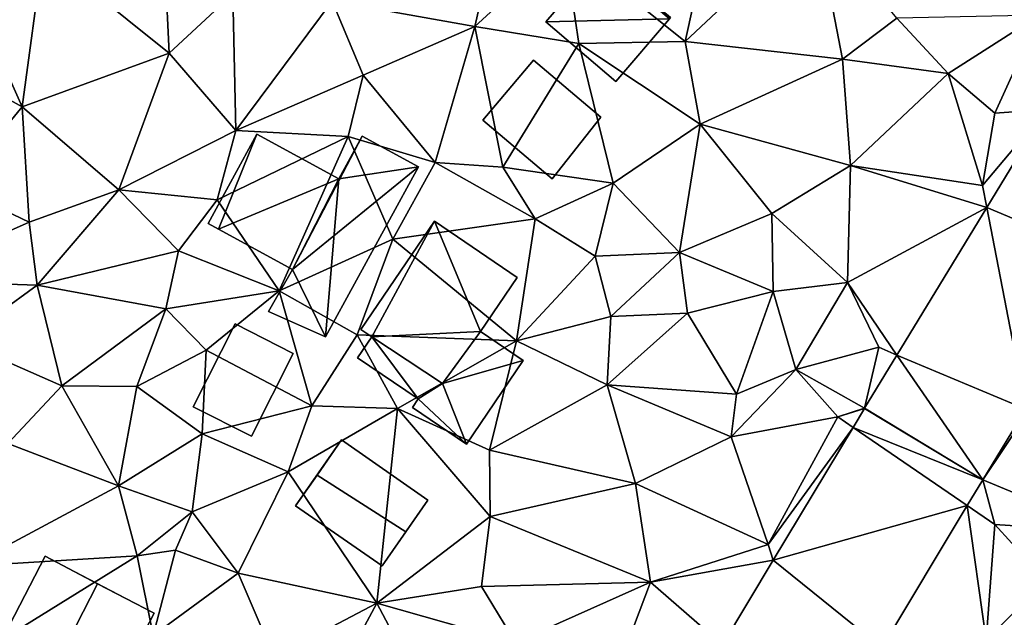
# Model space of a CAD drawing. Extents: x -1004 to 59, y -2000 to -920.
# Drawn here: x -696 to -653, y -1961 to -1935 of the extents above; entities that cross this region are included whole.
import ezdxf

# ---------------------------------------------------------------- set-up
doc = ezdxf.new("R2010")
doc.units = 0
doc.header["$MEASUREMENT"] = 0
for name, color, linetype in [('Bygninger_LOD1', 1, 'Continuous'), ('Bygninger_LOD2', 1, 'Continuous'), ('Terraen', 33, 'Continuous'), ('Terraen_vej', 33, 'Continuous')]:
    doc.layers.add(name, color=color, linetype=linetype)

# ---------------------------------------------------------------- blocks, each defined once
blk = doc.blocks.new('1km_6223_572_Flyttet_X-573000m_Y-6225000m_ACAD_1_FMEBLOCK4')
at = {"layer": 'Terraen', "color": 9, "true_color": 0xbbbbbb}
for points in [[(22.58, 9.9, 5.09), (15.51, 5.91, 5.17), (20.77, 1.7, 5.16)], [(22.58, 9.9, 5.09), (20.77, 1.7, 5.16), (26.43, 7.02, 5.22)], [(13.31, 9.68, 5.09), (5.44, 3.46, 4.98), (11.64, 2.35, 5.14)], [(13.31, 9.68, 5.09), (11.64, 2.35, 5.14), (15.51, 5.91, 5.17)], [(-1.96, 7.87, 4.95), (-7.11, 5.6, 5.02), (-1.64, 1.19, 4.99)], [(-1.96, 7.87, 4.95), (-1.64, 1.19, 4.99), (1.12, 3.78, 4.93)], [(26.43, 7.02, 5.22), (20.77, 1.7, 5.16), (27.61, 0.93, 5.19)], [(26.43, 7.02, 5.22), (27.61, 0.93, 5.19), (29.97, 2.72, 5.29)], [(-7.11, 5.6, 5.02), (-9.69, 2.58, 5.05), (-8.03, -1.14, 4.99)], [(-7.11, 5.6, 5.02), (-8.03, -1.14, 4.99), (-1.64, 1.19, 4.99)], [(15.51, 5.91, 5.17), (11.64, 2.35, 5.14), (16.16, 1.61, 5.21)], [(15.51, 5.91, 5.17), (16.16, 1.61, 5.21), (20.77, 1.7, 5.16)], [(1.12, 3.78, 4.93), (-1.64, 1.19, 4.99), (1.25, -2.17, 5.1)], [(1.12, 3.78, 4.93), (1.25, -2.17, 5.1), (5.44, 3.46, 4.98)], [(5.44, 3.46, 4.98), (1.25, -2.17, 5.1), (6.79, 0.24, 5.09)], [(5.44, 3.46, 4.98), (6.79, 0.24, 5.09), (11.64, 2.35, 5.14)], [(-9.69, 2.58, 5.05), (-12.938, 1.593, 5.031), (-8.03, -1.14, 4.99)], [(32.19, 0.31, 5.39), (29.97, 2.72, 5.29), (27.61, 0.93, 5.19)], [(36.17, 2.84, 5.44), (29.97, 2.72, 5.29), (32.19, 0.31, 5.39)], [(36.17, 2.84, 5.44), (32.19, 0.31, 5.39), (34.22, -1.41, 5.47)], [(36.17, 2.84, 5.44), (34.22, -1.41, 5.47), (36.471, -1.251, 5.546)], [(11.64, 2.35, 5.14), (6.79, 0.24, 5.09), (9.91, -3.56, 5.2)], [(11.64, 2.35, 5.14), (9.91, -3.56, 5.2), (12.85, -3.76, 5.2)], [(11.64, 2.35, 5.14), (12.85, -3.76, 5.2), (16.16, 1.61, 5.21)], [(-8.03, -1.14, 4.99), (-12.938, 1.593, 5.031), (-10.91, -4.63, 4.96)], [(16.16, 1.61, 5.21), (12.85, -3.76, 5.2), (17.65, -4.45, 5.25)], [(20.77, 1.7, 5.16), (16.16, 1.61, 5.21), (21.43, -1.89, 5.18)], [(16.16, 1.61, 5.21), (17.65, -4.45, 5.25), (21.43, -1.89, 5.18)], [(27.61, 0.93, 5.19), (20.77, 1.7, 5.16), (21.43, -1.89, 5.18)], [(-1.64, 1.19, 4.99), (-8.03, -1.14, 4.99), (-3.83, -4.75, 4.99)], [(-1.64, 1.19, 4.99), (-3.83, -4.75, 4.99), (1.25, -2.17, 5.1)], [(27.61, 0.93, 5.19), (21.43, -1.89, 5.18), (27.96, -3.68, 5.3)], [(32.19, 0.31, 5.39), (27.61, 0.93, 5.19), (27.96, -3.68, 5.3)], [(6.79, 0.24, 5.09), (1.25, -2.17, 5.1), (6.14, -2.43, 5.05)], [(6.79, 0.24, 5.09), (6.14, -2.43, 5.05), (9.91, -3.56, 5.2)], [(32.19, 0.31, 5.39), (27.96, -3.68, 5.3), (33.69, -4.55, 5.52)], [(32.19, 0.31, 5.39), (33.69, -4.55, 5.52), (34.22, -1.41, 5.47)], [(-8.03, -1.14, 4.99), (-10.91, -4.63, 4.96), (-7.73, -6.15, 4.99)], [(-8.03, -1.14, 4.99), (-7.73, -6.15, 4.99), (-3.83, -4.75, 4.99)], [(36.471, -1.251, 5.546), (33.69, -4.55, 5.52), (33.876, -5.512, 5.647)], [(34.22, -1.41, 5.47), (33.69, -4.55, 5.52), (36.471, -1.251, 5.546)], [(21.43, -1.89, 5.18), (17.65, -4.45, 5.25), (20.52, -7.46, 5.49)], [(21.43, -1.89, 5.18), (20.52, -7.46, 5.49), (24.54, -5.77, 5.42)], [(21.43, -1.89, 5.18), (24.54, -5.77, 5.42), (27.96, -3.68, 5.3)], [(1.25, -2.17, 5.1), (-3.83, -4.75, 4.99), (0.45, -5.18, 5.27)], [(6.14, -2.43, 5.05), (1.25, -2.17, 5.1), (0.45, -5.18, 5.27)], [(6.14, -2.43, 5.05), (0.45, -5.18, 5.27), (3.14, -9.13, 5.18)], [(6.14, -2.43, 5.05), (3.14, -9.13, 5.18), (8.07, -6.89, 5.16)], [(6.14, -2.43, 5.05), (8.07, -6.89, 5.16), (9.91, -3.56, 5.2)], [(9.91, -3.56, 5.2), (8.07, -6.89, 5.16), (14.25, -6, 5.29)], [(12.85, -3.76, 5.2), (9.91, -3.56, 5.2), (14.25, -6, 5.29)], [(12.85, -3.76, 5.2), (14.25, -6, 5.29), (17.65, -4.45, 5.25)], [(27.96, -3.68, 5.3), (24.54, -5.77, 5.42), (27.83, -8.77, 5.57)], [(33.876, -5.512, 5.647), (27.96, -3.68, 5.3), (27.83, -8.77, 5.57)], [(33.876, -5.512, 5.647), (33.69, -4.55, 5.52), (27.96, -3.68, 5.3)], [(-10.91, -4.63, 4.96), (-13.41, -8.69, 5.09), (-7.73, -6.15, 4.99)], [(17.65, -4.45, 5.25), (14.25, -6, 5.29), (16.86, -7.63, 5.64)], [(17.65, -4.45, 5.25), (16.86, -7.63, 5.64), (20.52, -7.46, 5.49)], [(-3.83, -4.75, 4.99), (-7.73, -6.15, 4.99), (-7.37, -8.88, 5.02)], [(-3.83, -4.75, 4.99), (-7.37, -8.88, 5.02), (-1.24, -7.39, 5.16)], [(0.45, -5.18, 5.27), (-3.83, -4.75, 4.99), (-1.24, -7.39, 5.16)], [(0.45, -5.18, 5.27), (-1.24, -7.39, 5.16), (3.14, -9.13, 5.18)], [(33.876, -5.512, 5.647), (27.83, -8.77, 5.57), (29.967, -11.932, 5.799)], [(24.54, -5.77, 5.42), (20.52, -7.46, 5.49), (24.59, -9.16, 5.55)], [(24.54, -5.77, 5.42), (24.59, -9.16, 5.55), (27.83, -8.77, 5.57)], [(-7.73, -6.15, 4.99), (-13.41, -8.69, 5.09), (-7.37, -8.88, 5.02)], [(14.25, -6, 5.29), (8.07, -6.89, 5.16), (13.45, -11.3, 5.15)], [(14.25, -6, 5.29), (13.45, -11.3, 5.15), (16.86, -7.63, 5.64)], [(8.07, -6.89, 5.16), (3.14, -9.13, 5.18), (6.52, -11.04, 5.28)], [(8.07, -6.89, 5.16), (6.52, -11.04, 5.28), (13.45, -11.3, 5.15)], [(-1.24, -7.39, 5.16), (-7.37, -8.88, 5.02), (-1.79, -9.92, 5.06)], [(-1.24, -7.39, 5.16), (-1.79, -9.92, 5.06), (3.14, -9.13, 5.18)], [(16.86, -7.63, 5.64), (13.45, -11.3, 5.15), (17.54, -10.25, 5.29)], [(16.86, -7.63, 5.64), (17.54, -10.25, 5.29), (20.52, -7.46, 5.49)], [(20.52, -7.46, 5.49), (17.54, -10.25, 5.29), (20.88, -10.1, 5.51)], [(24.59, -9.16, 5.55), (20.52, -7.46, 5.49), (20.88, -10.1, 5.51)], [(-13.41, -8.69, 5.09), (-10.72, -11.32, 5.08), (-7.37, -8.88, 5.02)], [(-10.72, -11.32, 5.08), (-6.31, -13.26, 5.17), (-7.37, -8.88, 5.02)], [(-1.79, -9.92, 5.06), (-7.37, -8.88, 5.02), (-6.31, -13.26, 5.17)], [(24.59, -9.16, 5.55), (25.58, -12.55, 5.75), (27.83, -8.77, 5.57)], [(27.83, -8.77, 5.57), (25.58, -12.55, 5.75), (29.19, -11.58, 5.65)], [(27.83, -8.77, 5.57), (29.19, -11.58, 5.65), (29.967, -11.932, 5.799)], [(3.14, -9.13, 5.18), (-1.79, -9.92, 5.06), (-0.04, -11.71, 5.2)], [(3.14, -9.13, 5.18), (-0.04, -11.71, 5.2), (4.56, -14.13, 5.35)], [(3.14, -9.13, 5.18), (4.56, -14.13, 5.35), (6.52, -11.04, 5.28)], [(24.59, -9.16, 5.55), (20.88, -10.1, 5.51), (23, -13.63, 5.54)], [(24.59, -9.16, 5.55), (23, -13.63, 5.54), (25.58, -12.55, 5.75)], [(-1.79, -9.92, 5.06), (-6.31, -13.26, 5.17), (-3.05, -13.29, 5.15)], [(-1.79, -9.92, 5.06), (-3.05, -13.29, 5.15), (-0.04, -11.71, 5.2)], [(13.45, -11.3, 5.15), (17.39, -13.22, 5.25), (17.54, -10.25, 5.29)], [(20.88, -10.1, 5.51), (17.54, -10.25, 5.29), (17.39, -13.22, 5.25)], [(20.88, -10.1, 5.51), (17.39, -13.22, 5.25), (23, -13.63, 5.54)], [(6.52, -11.04, 5.28), (4.56, -14.13, 5.35), (8.27, -14.24, 5.33)], [(13.45, -11.3, 5.15), (6.52, -11.04, 5.28), (8.27, -14.24, 5.33)], [(-10.72, -11.32, 5.08), (-8.65, -15.77, 5.17), (-6.31, -13.26, 5.17)], [(13.45, -11.3, 5.15), (8.27, -14.24, 5.33), (12.27, -16.06, 5.26)], [(13.45, -11.3, 5.15), (12.27, -16.06, 5.26), (17.39, -13.22, 5.25)], [(-0.04, -11.71, 5.2), (-3.05, -13.29, 5.15), (-0.21, -15.34, 5.32)], [(-0.04, -11.71, 5.2), (-0.21, -15.34, 5.32), (4.56, -14.13, 5.35)], [(25.58, -12.55, 5.75), (28.568, -14.23, 5.854), (29.19, -11.58, 5.65)], [(29.967, -11.932, 5.799), (29.19, -11.58, 5.65), (28.568, -14.23, 5.854)], [(25.58, -12.55, 5.75), (23, -13.63, 5.54), (22.77, -15.47, 5.39)], [(25.58, -12.55, 5.75), (22.77, -15.47, 5.39), (27.4, -14.61, 5.89)], [(25.58, -12.55, 5.75), (27.4, -14.61, 5.89), (28.568, -14.23, 5.854)], [(17.39, -13.22, 5.25), (12.27, -16.06, 5.26), (18.61, -17.51, 5.39)], [(17.39, -13.22, 5.25), (22.77, -15.47, 5.39), (23, -13.63, 5.54)], [(17.39, -13.22, 5.25), (18.61, -17.51, 5.39), (22.77, -15.47, 5.39)], [(-6.31, -13.26, 5.17), (-8.65, -15.77, 5.17), (-3.84, -17.6, 5.25)], [(-6.31, -13.26, 5.17), (-3.84, -17.6, 5.25), (-3.05, -13.29, 5.15)], [(-3.05, -13.29, 5.15), (-3.84, -17.6, 5.25), (-0.21, -15.34, 5.32)], [(4.56, -14.13, 5.35), (-0.21, -15.34, 5.32), (3.52, -17, 5.34)], [(8.27, -14.24, 5.33), (4.56, -14.13, 5.35), (3.52, -17, 5.34)], [(8.27, -14.24, 5.33), (3.52, -17, 5.34), (7.38, -22.71, 5.44)], [(8.27, -14.24, 5.33), (7.38, -22.71, 5.44), (12.3, -18.94, 5.38)], [(8.27, -14.24, 5.33), (12.3, -18.94, 5.38), (12.27, -16.06, 5.26)], [(28.568, -14.23, 5.854), (27.4, -14.61, 5.89), (28.559, -14.245, 5.855)], [(28.559, -14.245, 5.855), (27.4, -14.61, 5.89), (28.066, -15.065, 5.859)], [(33.697, -17.343, 5.933), (35.61, -14.49, 5.83), (35.568, -14.271, 5.899)], [(35.61, -14.49, 5.83), (33.697, -17.343, 5.933), (39.14, -19.6, 6.11)], [(22.77, -15.47, 5.39), (24.38, -20.15, 5.59), (27.4, -14.61, 5.89)], [(28.066, -15.065, 5.859), (27.4, -14.61, 5.89), (24.38, -20.15, 5.59)], [(-0.21, -15.34, 5.32), (-3.84, -17.6, 5.25), (-0.64, -18.73, 5.48)], [(-0.21, -15.34, 5.32), (-0.64, -18.73, 5.48), (3.52, -17, 5.34)], [(28.066, -15.065, 5.859), (24.38, -20.15, 5.59), (24.595, -20.84, 5.883)], [(-8.65, -15.77, 5.17), (-10.36, -21.1, 5.16), (-3.84, -17.6, 5.25)], [(22.77, -15.47, 5.39), (18.61, -17.51, 5.39), (24.38, -20.15, 5.59)], [(12.27, -16.06, 5.26), (12.3, -18.94, 5.38), (18.61, -17.51, 5.39)], [(3.52, -17, 5.34), (-0.64, -18.73, 5.48), (1.35, -21.4, 5.48)], [(3.52, -17, 5.34), (1.35, -21.4, 5.48), (7.38, -22.71, 5.44)], [(18.61, -17.51, 5.39), (12.3, -18.94, 5.38), (19.26, -21.79, 5.52)], [(18.61, -17.51, 5.39), (19.26, -21.79, 5.52), (24.38, -20.15, 5.59)], [(33.027, -18.457, 5.942), (34.23, -19.28, 5.99), (33.697, -17.343, 5.933)], [(34.23, -19.28, 5.99), (39.14, -19.6, 6.11), (33.697, -17.343, 5.933)], [(-3.84, -17.6, 5.25), (-10.36, -21.1, 5.16), (-3.03, -20.65, 5.31)], [(-3.84, -17.6, 5.25), (-3.03, -20.65, 5.31), (-0.64, -18.73, 5.48)], [(-0.64, -18.73, 5.48), (-3.03, -20.65, 5.31), (-1.37, -20.4, 6.32)], [(-0.64, -18.73, 5.48), (-1.37, -20.4, 6.32), (1.35, -21.4, 5.48)], [(29.311, -24.64, 5.99), (33.85, -24.31, 6.02), (33.027, -18.457, 5.942)], [(34.23, -19.28, 5.99), (33.027, -18.457, 5.942), (33.85, -24.31, 6.02)], [(12.3, -18.94, 5.38), (7.38, -22.71, 5.44), (11.92, -21.98, 5.38)], [(12.3, -18.94, 5.38), (11.92, -21.98, 5.38), (19.26, -21.79, 5.52)], [(34.23, -19.28, 5.99), (33.85, -24.31, 6.02), (36.44, -21.72, 6.03)], [(34.23, -19.28, 5.99), (36.44, -21.72, 6.03), (39.14, -19.6, 6.11)], [(-3.03, -20.65, 5.31), (-2.33, -24.11, 5.28), (-1.37, -20.4, 6.32)], [(1.35, -21.4, 5.48), (-1.37, -20.4, 6.32), (-2.33, -24.11, 5.28)], [(24.595, -20.84, 5.883), (24.38, -20.15, 5.59), (19.26, -21.79, 5.52)], [(-3.03, -20.65, 5.31), (-10.36, -21.1, 5.16), (-10.22, -25.1, 5.21)], [(-3.03, -20.65, 5.31), (-10.22, -25.1, 5.21), (-2.33, -24.11, 5.28)], [(24.595, -20.84, 5.883), (19.26, -21.79, 5.52), (22.388, -24.513, 5.899)], [(1.35, -21.4, 5.48), (-2.33, -24.11, 5.28), (2.92, -25.05, 5.56)], [(1.35, -21.4, 5.48), (2.92, -25.05, 5.56), (7.38, -22.71, 5.44)], [(19.26, -21.79, 5.52), (11.92, -21.98, 5.38), (13.4, -24.42, 5.44)], [(19.26, -21.79, 5.52), (13.4, -24.42, 5.44), (17.09, -27.55, 5.53)], [(19.26, -21.79, 5.52), (17.09, -27.55, 5.53), (22.388, -24.513, 5.899)], [(7.38, -22.71, 5.44), (13.4, -24.42, 5.44), (11.92, -21.98, 5.38)], [(7.38, -22.71, 5.44), (2.92, -25.05, 5.56), (4.19, -28.65, 5.47)], [(7.38, -22.71, 5.44), (4.19, -28.65, 5.47), (10.6, -28.77, 5.55)], [(7.38, -22.71, 5.44), (10.6, -28.77, 5.55), (13.4, -24.42, 5.44)]]:
    blk.add_polyline3d(points, close=True, dxfattribs=at)
blk = doc.blocks.new('1km_6223_572_Flyttet_X-573000m_Y-6225000m_ACAD_1_FMEBLOCK90')
at = {"layer": 'Terraen_vej', "color": 251, "true_color": 0x555555}
for points in [[(36.471, -1.251, 5.546), (33.876, -5.512, 5.647), (39.472, -7.859, 5.829)], [(29.967, -11.932, 5.799), (35.568, -14.271, 5.899), (33.876, -5.512, 5.647)], [(33.876, -5.512, 5.647), (35.568, -14.271, 5.899), (39.472, -7.859, 5.829)], [(28.568, -14.23, 5.854), (33.697, -17.343, 5.933), (29.967, -11.932, 5.799)], [(29.967, -11.932, 5.799), (33.697, -17.343, 5.933), (35.568, -14.271, 5.899)], [(28.559, -14.245, 5.855), (28.066, -15.065, 5.859), (33.697, -17.343, 5.933)], [(28.559, -14.245, 5.855), (33.697, -17.343, 5.933), (28.568, -14.23, 5.854)], [(24.595, -20.84, 5.883), (33.027, -18.457, 5.942), (28.066, -15.065, 5.859)], [(28.066, -15.065, 5.859), (33.027, -18.457, 5.942), (33.697, -17.343, 5.933)], [(24.595, -20.84, 5.883), (29.311, -24.64, 5.99), (33.027, -18.457, 5.942)], [(24.595, -20.84, 5.883), (22.388, -24.513, 5.899), (29.311, -24.64, 5.99)]]:
    blk.add_polyline3d(points, close=True, dxfattribs=at)
blk = doc.blocks.new('building_8570')
at = {"layer": 'Bygninger_LOD2', "color": 16, "true_color": 0x7e0000}
for points in [[(-4.57, 0.525, 5.23), (-2.45, 4.405, 5.06), (-4.12, 0.275, 5.2)], [(-2.45, 4.405, 5.06), (-4.57, 0.525, 5.23), (-4.57, 0.525, 7.99), (-2.45, 4.405, 7.99)], [(-2.45, 4.405, 7.99), (-4.12, 0.275, 7.95), (-4.57, 0.525, 7.99)], [(-4.12, 0.275, 5.2), (-2.45, 4.405, 5.06), (1.11, 2.455, 5.09)], [(-2.45, 4.405, 7.99), (1.11, 2.455, 7.6), (-4.12, 0.275, 7.95)], [(1.11, 2.455, 5.09), (-2.45, 4.405, 5.06), (-2.45, 4.405, 7.99), (1.11, 2.455, 7.6)], [(1.11, 2.455, 5.09), (2.12, 4.315, 5.03), (-0.91, -1.475, 5.25)], [(2.12, 4.315, 5.03), (4.57, 2.975, 5.1), (-0.91, -1.475, 5.25)], [(2.12, 4.315, 5.03), (1.11, 2.455, 5.09), (1.11, 2.455, 7.6), (2.12, 4.315, 7.6)], [(2.12, 4.315, 7.6), (4.57, 2.975, 7.33), (1.11, 2.455, 7.6)], [(4.57, 2.975, 5.1), (2.12, 4.315, 5.03), (2.12, 4.315, 7.6), (4.57, 2.975, 7.33)], [(-0.91, -1.475, 5.25), (4.57, 2.975, 5.1), (0.53, -4.405, 5.25)], [(0.53, -4.405, 5.25), (4.57, 2.975, 5.1), (4.57, 2.975, 7.33), (0.53, -4.405, 7.34)], [(4.57, 2.975, 7.33), (0.53, -4.405, 7.34), (1.11, 2.455, 7.6)], [(-4.12, 0.275, 5.2), (1.11, 2.455, 5.09), (-0.91, -1.475, 5.25)], [(1.11, 2.455, 7.6), (-0.91, -1.475, 7.59), (-4.12, 0.275, 7.95)], [(0.53, -4.405, 7.34), (-0.91, -1.475, 7.59), (1.11, 2.455, 7.6)], [(-4.57, 0.525, 7.99), (-4.57, 0.525, 5.23), (-4.12, 0.275, 7.95)], [(-4.57, 0.525, 5.23), (-4.12, 0.275, 5.2), (-4.12, 0.275, 7.95)], [(-4.12, 0.275, 5.2), (-0.91, -1.475, 7.59), (-4.12, 0.275, 7.95)], [(-4.12, 0.275, 5.2), (-0.91, -1.475, 5.25), (-0.91, -1.475, 7.59)], [(-1.94, -3.305, 7.6), (-0.91, -1.475, 7.59), (-0.91, -1.475, 5.25), (-1.94, -3.305, 5.21)], [(-0.91, -1.475, 5.25), (0.53, -4.405, 5.25), (-1.94, -3.305, 5.21)], [(-1.94, -3.305, 7.6), (-0.91, -1.475, 7.59), (0.53, -4.405, 7.34)], [(0.53, -4.405, 5.25), (0.53, -4.405, 7.34), (-1.94, -3.305, 7.6), (-1.94, -3.305, 5.21)]]:
    blk.add_3dface(points, dxfattribs=at)
blk = doc.blocks.new('building_205297')
at = {"layer": 'Bygninger_LOD2', "color": 16, "true_color": 0x7e0000}
for points in [[(-2.175, -1.16, 5.18), (-0.355, 2.44, 5.19), (2.175, 1.16, 5.25), (0.355, -2.44, 5.22)], [(0.355, -2.44, 7.7), (-2.175, -1.16, 7.79), (-0.355, 2.44, 7.79), (2.175, 1.16, 7.7)], [(-2.175, -1.16, 7.79), (-0.355, 2.44, 7.79), (-0.355, 2.44, 5.19), (-2.175, -1.16, 5.18)], [(-0.355, 2.44, 7.79), (2.175, 1.16, 7.7), (2.175, 1.16, 5.25), (-0.355, 2.44, 5.19)], [(2.175, 1.16, 7.7), (0.355, -2.44, 7.7), (0.355, -2.44, 5.22), (2.175, 1.16, 5.25)], [(0.355, -2.44, 7.7), (-2.175, -1.16, 7.79), (-2.175, -1.16, 5.18), (0.355, -2.44, 5.22)]]:
    blk.add_3dface(points, dxfattribs=at)
blk = doc.blocks.new('building_127904')
at = {"layer": 'Bygninger_LOD2', "color": 16, "true_color": 0x7e0000}
for points in [[(-3.39, -1.175, 5.26), (-0.2, 3.525, 5.21), (-2.92, -1.495, 5.3)], [(-3.39, -1.175, 7.65), (-0.2, 3.525, 8.61), (-0.2, 3.525, 5.21), (-3.39, -1.175, 5.26)], [(-3.39, -1.175, 7.65), (-0.2, 3.525, 8.61), (-2.92, -1.495, 7.65)], [(-0.2, 3.525, 5.21), (1.8, -1.265, 5.17), (-2.92, -1.495, 5.3)], [(-2.92, -1.495, 7.65), (-0.2, 3.525, 8.61), (1.8, -1.265, 8.14)], [(3.39, 1.085, 5.18), (1.8, -1.265, 5.17), (-0.2, 3.525, 5.21)], [(-0.2, 3.525, 8.61), (3.39, 1.085, 8.62), (3.39, 1.085, 5.18), (-0.2, 3.525, 5.21)], [(-0.2, 3.525, 8.61), (3.39, 1.085, 8.62), (1.8, -1.265, 8.14)], [(1.8, -1.265, 8.14), (1.8, -1.265, 5.17), (3.39, 1.085, 5.18)], [(1.8, -1.265, 8.14), (3.39, 1.085, 5.18), (3.39, 1.085, 8.62)], [(-2.92, -1.495, 7.65), (-3.39, -1.175, 7.65), (-2.92, -1.495, 5.3)], [(-3.39, -1.175, 7.65), (-3.39, -1.175, 5.26), (-2.92, -1.495, 5.3)], [(1.8, -1.265, 5.17), (0.15, -3.525, 5.28), (-2.92, -1.495, 5.3)], [(0.15, -3.525, 7.67), (-2.92, -1.495, 7.65), (1.8, -1.265, 8.14)], [(0.15, -3.525, 7.67), (1.8, -1.265, 5.17), (1.8, -1.265, 8.14)], [(0.15, -3.525, 5.28), (1.8, -1.265, 5.17), (0.15, -3.525, 7.67)], [(-2.92, -1.495, 5.3), (0.15, -3.525, 7.67), (-2.92, -1.495, 7.65)], [(0.15, -3.525, 7.67), (-2.92, -1.495, 5.3), (0.15, -3.525, 5.28)]]:
    blk.add_3dface(points, dxfattribs=at)
blk = doc.blocks.new('building_76373')
at = {"layer": 'Bygninger_LOD2', "color": 16, "true_color": 0x7e0000}
for points in [[(-0.625, -7.01, 5.33), (-5.365, -4.55, 5.29), (0.625, 7.01, 5.2), (5.365, 4.54, 5.32)], [(-5.365, -4.55, 7.57), (0.625, 7.01, 7.61), (0.625, 7.01, 5.2), (-5.365, -4.55, 5.29)], [(-3.035, -5.76, 8.85), (-5.365, -4.55, 7.57), (0.625, 7.01, 7.61), (2.905, 5.82, 8.86)], [(0.625, 7.01, 5.2), (5.365, 4.54, 5.32), (2.905, 5.82, 8.86)], [(0.625, 7.01, 7.61), (0.625, 7.01, 5.2), (2.905, 5.82, 8.86)], [(5.365, 4.54, 7.49), (-0.625, -7.01, 7.51), (-3.035, -5.76, 8.85), (2.905, 5.82, 8.86)], [(5.365, 4.54, 5.32), (5.365, 4.54, 7.49), (2.905, 5.82, 8.86)], [(-0.625, -7.01, 5.33), (5.365, 4.54, 5.32), (5.365, 4.54, 7.49), (-0.625, -7.01, 7.51)], [(-5.365, -4.55, 5.29), (-3.035, -5.76, 8.85), (-5.365, -4.55, 7.57)], [(-5.365, -4.55, 5.29), (-0.625, -7.01, 5.33), (-3.035, -5.76, 8.85)], [(-0.625, -7.01, 5.33), (-0.625, -7.01, 7.51), (-3.035, -5.76, 8.85)]]:
    blk.add_3dface(points, dxfattribs=at)
blk = doc.blocks.new('building_7882')
at = {"layer": 'Bygninger_LOD1', "color": 16, "true_color": 0x7e0000}
for points in [[(-2.71, -0.065, 5.15), (-0.37, 2.665, 5.12), (2.66, 0.065, 5.07)], [(2.66, 0.065, 7.57), (-2.71, -0.065, 7.65), (-0.37, 2.665, 7.62)], [(-2.71, -0.065, 5.15), (-2.71, -0.065, 7.65), (-0.37, 2.665, 7.62), (-0.37, 2.665, 5.12)], [(-0.37, 2.665, 5.12), (2.71, 0.125, 5.07), (2.66, 0.065, 5.07)], [(2.66, 0.065, 7.57), (-0.37, 2.665, 7.62), (2.71, 0.125, 7.57)], [(-0.37, 2.665, 5.12), (2.71, 0.125, 7.57), (2.71, 0.125, 5.07)], [(-0.37, 2.665, 7.62), (2.71, 0.125, 7.57), (-0.37, 2.665, 5.12)], [(0.33, -2.665, 5.14), (-2.71, -0.065, 5.15), (2.66, 0.065, 5.07)], [(0.33, -2.665, 7.64), (-2.71, -0.065, 7.65), (2.66, 0.065, 7.57)], [(0.33, -2.665, 7.64), (0.33, -2.665, 5.14), (2.66, 0.065, 7.57)], [(2.66, 0.065, 7.57), (0.33, -2.665, 5.14), (2.66, 0.065, 5.07)], [(2.66, 0.065, 5.07), (2.71, 0.125, 7.57), (2.66, 0.065, 7.57)], [(2.71, 0.125, 7.57), (2.66, 0.065, 5.07), (2.71, 0.125, 5.07)], [(0.33, -2.665, 5.14), (0.33, -2.665, 7.64), (-2.71, -0.065, 7.65), (-2.71, -0.065, 5.15)]]:
    blk.add_3dface(points, dxfattribs=at)
blk = doc.blocks.new('building_164776')
at = {"layer": 'Bygninger_LOD2', "color": 16, "true_color": 0x7e0000}
for points in [[(-0.875, 2.74, 5.28), (-1.945, 1.2, 7.95), (-2.875, -0.12, 5.32)], [(-2.875, -0.12, 5.32), (-0.875, 2.74, 5.28), (2.875, 0.12, 5.37), (0.885, -2.74, 5.45)], [(-0.875, 2.74, 7.65), (-1.945, 1.2, 7.95), (-0.875, 2.74, 5.28)], [(-0.875, 2.74, 7.65), (2.875, 0.12, 7.8), (1.915, -1.26, 8.07), (-1.945, 1.2, 7.95)], [(2.875, 0.12, 5.37), (-0.875, 2.74, 5.28), (-0.875, 2.74, 7.65), (2.875, 0.12, 7.8)], [(-1.945, 1.2, 7.95), (-2.875, -0.12, 7.7), (-2.875, -0.12, 5.32)], [(-1.945, 1.2, 7.95), (1.915, -1.26, 8.07), (0.885, -2.74, 7.78), (-2.875, -0.12, 7.7)], [(1.915, -1.26, 8.07), (0.885, -2.74, 5.45), (2.875, 0.12, 5.37)], [(1.915, -1.26, 8.07), (2.875, 0.12, 5.37), (2.875, 0.12, 7.8)], [(0.885, -2.74, 7.78), (-2.875, -0.12, 7.7), (-2.875, -0.12, 5.32), (0.885, -2.74, 5.45)], [(0.885, -2.74, 7.78), (0.885, -2.74, 5.45), (1.915, -1.26, 8.07)]]:
    blk.add_3dface(points, dxfattribs=at)
blk = doc.blocks.new('building_148638')
at = {"layer": 'Bygninger_LOD1', "color": 16, "true_color": 0x7e0000}
for points in [[(2.565, 0.095, 5.1), (0.445, -2.575, 5.13), (-2.565, -0.035, 5.15), (-0.365, 2.575, 5.1)], [(-0.365, 2.575, 7.6), (2.565, 0.095, 7.6), (0.445, -2.575, 7.63), (-2.565, -0.035, 7.65)], [(-2.565, -0.035, 5.15), (-2.565, -0.035, 7.65), (-0.365, 2.575, 7.6), (-0.365, 2.575, 5.1)], [(-0.365, 2.575, 5.1), (-0.365, 2.575, 7.6), (2.565, 0.095, 7.6), (2.565, 0.095, 5.1)], [(2.565, 0.095, 5.1), (2.565, 0.095, 7.6), (0.445, -2.575, 7.63), (0.445, -2.575, 5.13)], [(0.445, -2.575, 5.13), (0.445, -2.575, 7.63), (-2.565, -0.035, 7.65), (-2.565, -0.035, 5.15)]]:
    blk.add_3dface(points, dxfattribs=at)
blk = doc.blocks.new('building_65533')
at = {"layer": 'Bygninger_LOD1', "color": 16, "true_color": 0x7e0000}
for points in [[(-3.595, 1.305, 5.4), (-2.975, 2.215, 5.3), (-0.955, -0.485, 5.31)], [(-2.975, 2.215, 7.8), (-0.955, -0.485, 7.81), (-3.595, 1.305, 7.9)], [(-3.595, 1.305, 5.4), (-3.595, 1.305, 7.9), (-2.975, 2.215, 7.8), (-2.975, 2.215, 5.3)], [(-0.955, -0.485, 5.31), (-2.975, 2.215, 5.3), (0.095, 0.185, 5.28)], [(-0.955, -0.485, 7.81), (-2.975, 2.215, 7.8), (0.095, 0.185, 7.78)], [(-2.975, 2.215, 5.3), (-2.975, 2.215, 7.8), (0.095, 0.185, 7.78), (0.095, 0.185, 5.28)], [(3.595, 1.185, 5.23), (0.095, 0.185, 5.28), (1.745, 2.445, 5.17)], [(1.745, 2.445, 7.67), (3.595, 1.185, 7.73), (0.095, 0.185, 7.78)], [(0.095, 0.185, 5.28), (0.095, 0.185, 7.78), (1.745, 2.445, 7.67), (1.745, 2.445, 5.17)], [(1.745, 2.445, 5.17), (1.745, 2.445, 7.67), (3.595, 1.185, 7.73), (3.595, 1.185, 5.23)], [(-0.955, -0.485, 5.31), (-0.955, -0.485, 7.81), (-3.595, 1.305, 7.9), (-3.595, 1.305, 5.4)], [(1.135, -2.445, 5.31), (0.095, 0.185, 5.28), (3.595, 1.185, 5.23)], [(3.595, 1.185, 7.73), (1.135, -2.445, 7.81), (0.095, 0.185, 7.78)], [(3.595, 1.185, 5.23), (3.595, 1.185, 7.73), (1.135, -2.445, 7.81), (1.135, -2.445, 5.31)], [(1.135, -2.445, 5.31), (-0.955, -0.485, 5.31), (0.095, 0.185, 5.28)], [(1.135, -2.445, 7.81), (-0.955, -0.485, 7.81), (0.095, 0.185, 7.78)], [(-1.205, -0.855, 5.27), (-0.955, -0.485, 5.31), (1.135, -2.445, 5.31)], [(1.135, -2.445, 7.81), (-1.205, -0.855, 7.77), (-0.955, -0.485, 7.81)], [(-1.205, -0.855, 5.27), (-1.205, -0.855, 7.77), (-0.955, -0.485, 7.81), (-0.955, -0.485, 5.31)], [(1.135, -2.445, 5.31), (1.135, -2.445, 7.81), (-1.205, -0.855, 7.77), (-1.205, -0.855, 5.27)]]:
    blk.add_3dface(points, dxfattribs=at)

msp = doc.modelspace()

# ---------------------------------------------------------------- block references
at = {"layer": 'Bygninger_LOD1', "color": 16, "true_color": 0x7e0000}
for name, p in [('building_7882', (-670.07, -1934.875)), ('building_148638', (-672.955, -1939.185)), ('building_65533', (-677.365, -1950.845))]:
    msp.add_blockref(name, p, dxfattribs=at)
at = {"layer": 'Bygninger_LOD2', "color": 16, "true_color": 0x7e0000}
for name, p in [('building_8570', (-682.88, -1944.225)), ('building_127904', (-677.42, -1947.135)), ('building_205297', (-685.925, -1950.51)), ('building_164776', (-680.775, -1955.85)), ('building_76373', (-695.155, -1965.18))]:
    msp.add_blockref(name, p, dxfattribs=at)
at = {"layer": 'Terraen', "color": 9, "true_color": 0xbbbbbb}
msp.add_blockref('1km_6223_572_Flyttet_X-573000m_Y-6225000m_ACAD_1_FMEBLOCK4', (-687.5, -1937.5), dxfattribs=at)
at = {"layer": 'Terraen_vej', "color": 251, "true_color": 0x555555}
msp.add_blockref('1km_6223_572_Flyttet_X-573000m_Y-6225000m_ACAD_1_FMEBLOCK90', (-687.5, -1937.5), dxfattribs=at)

doc.saveas('drawing.dxf')
